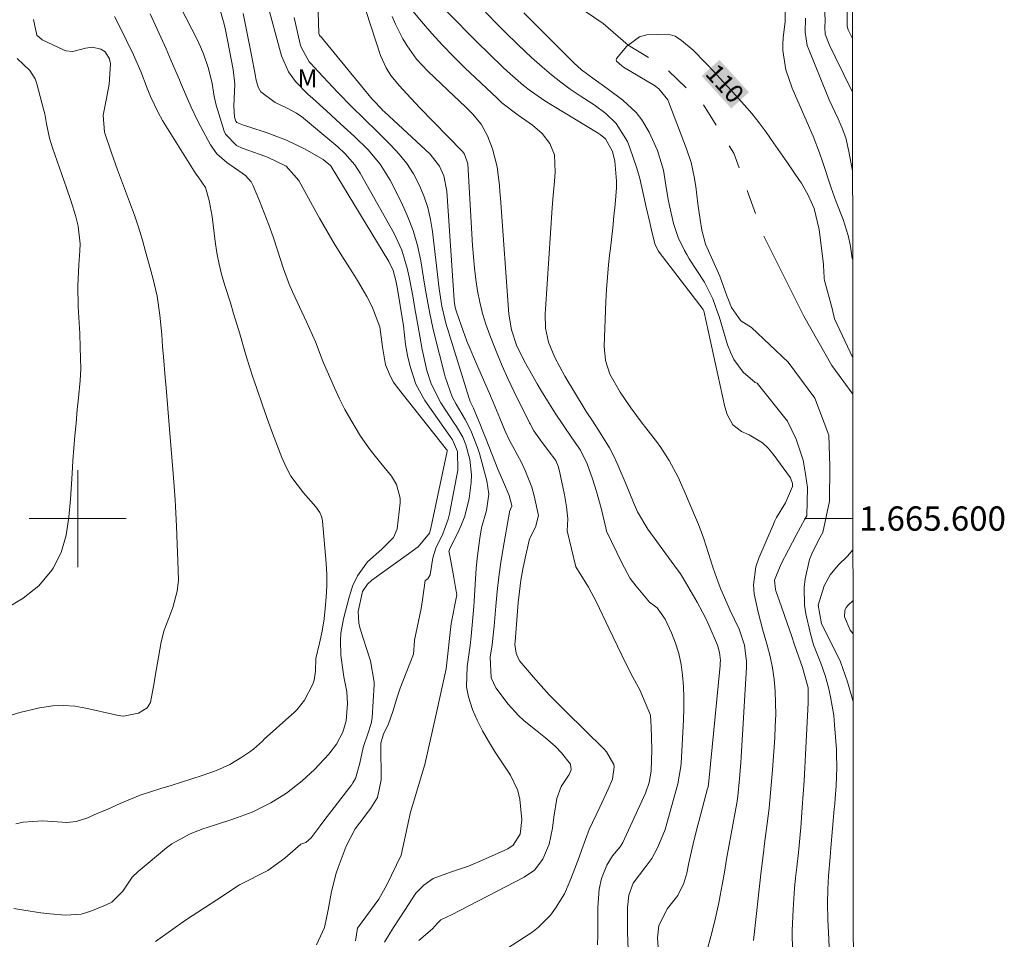
# Model space of a CAD drawing. Units: metres. Extents: x 289865 to 290381, y 1665483 to 1666047.
# Drawn here: x 290295 to 290376, y 1665565 to 1665641 of the extents above; entities that cross this region are included whole.
import ezdxf
from ezdxf.enums import TextEntityAlignment as Align

# ---------------------------------------------------------------- set-up
doc = ezdxf.new("R2010")
doc.units = ezdxf.units.M
doc.header["$MEASUREMENT"] = 0
doc.linetypes.add('Intermitente', pattern=[48, 15, -2, 2, -2, 2, -2, 2, -2, 2, -2, 15])
for name, color, linetype, lineweight in [('Articulacao', 7, 'Continuous', 18), ('Coordenadas', 7, 'Continuous', 9), ('Malha_Coordenadas', 7, 'Continuous', 15), ('Rio_Intermitente', 5, 'Intermitente', 9), ('Topon_Curvas_Mestras_Masc', 255, 'Continuous', 9)]:
    doc.layers.add(name, color=color, linetype=linetype, lineweight=lineweight)
for name, color, linetype, lineweight, true_color in [('Curvas_Intermediarias', 7, 'Continuous', 9, 0x783c14), ('Curvas_Mestras', 7, 'Continuous', 20, 0x783c14), ('Topon_Curvas_Mestras', 7, 'Continuous', 9, 0x783c14), ('Topon_Vegetacao', 7, 'Continuous', 9, 0x00ff33)]:
    doc.layers.add(name, color=color, linetype=linetype, lineweight=lineweight, true_color=true_color)
doc.styles.add('Arial', font='arial.ttf', dxfattribs={"height": 1.5})

msp = doc.modelspace()

# ---------------------------------------------------------------- linework, layer by layer
at = {"layer": 'Articulacao', "flags": 128}
msp.add_lwpolyline([(289881.709, 1666041.932), (290363.533, 1666042.365), (290364.018, 1665488.094), (289882.219, 1665487.661), (289881.709, 1666041.932)], close=True, dxfattribs=at)
at = {"layer": 'Curvas_Intermediarias', "flags": 128}
for points, elevation in [([(290361.383, 1665645.934), (290361.633, 1665641.102), (290361.603, 1665640.511), (290361.643, 1665639.951), (290362.003, 1665639.051), (290362.453, 1665638.09), (290363.89, 1665635.163)], 113), ([(290363.886, 1665639.603), (290363.534, 1665640.301), (290363.444, 1665640.601), (290363.434, 1665640.832), (290363.514, 1665646.234)], 114), ([(290311.673, 1665642.232), (290312.083, 1665640.782), (290312.183, 1665640.301), (290312.824, 1665637.05), (290312.954, 1665635.83), (290312.874, 1665634.039), (290312.914, 1665633.108), (290313.034, 1665632.768), (290313.114, 1665632.668), (290313.664, 1665632.448), (290313.954, 1665632.358), (290314.104, 1665632.308), (290315.625, 1665631.808), (290316.425, 1665631.518), (290317.215, 1665631.198), (290318.746, 1665630.457), (290320.246, 1665629.627), (290320.857, 1665629.097), (290320.887, 1665629.047), (290325.639, 1665621.214), (290326.009, 1665620.453), (290326.229, 1665619.633), (290326.289, 1665619.353), (290326.339, 1665619.073), (290326.849, 1665615.902), (290327.039, 1665614.361), (290327.189, 1665613.441), (290327.399, 1665612.53), (290327.869, 1665611.08), (290328.62, 1665609.739), (290330.711, 1665606.778), (290330.911, 1665606.478), (290331.311, 1665605.528), (290331.351, 1665603.987), (290330.651, 1665600.376), (290330.551, 1665599.945), (290330.1, 1665598.735), (290329.52, 1665597.544), (290329.27, 1665596.764), (290329.05, 1665595.364), (290328.86, 1665595.033), (290328.64, 1665594.893), (290328.44, 1665593.283), (290328.33, 1665592.572), (290327.769, 1665589.961), (290327.779, 1665589.921), (290327.689, 1665588.801), (290327.089, 1665587.27), (290326.579, 1665586), (290326.359, 1665585.35), (290325.979, 1665584.069), (290325.619, 1665583.059), (290325.218, 1665582.208), (290325.018, 1665581.578), (290324.998, 1665581.438), (290324.998, 1665581.308), (290325.028, 1665578.447), (290324.708, 1665576.986), (290324.178, 1665576.106), (290323.238, 1665574.865), (290322.878, 1665574.395), (290322.127, 1665572.965), (290321.487, 1665571.224), (290321.317, 1665570.734), (290320.937, 1665569.243), (290320.637, 1665567.723), (290320.337, 1665566.252), (290319.696, 1665564.822)], 121), ([(290315.575, 1665642.732), (290316.815, 1665638.16), (290317.385, 1665636.84), (290317.956, 1665636.05), (290318.966, 1665634.999), (290319.376, 1665634.639), (290320.507, 1665633.629), (290321.677, 1665632.568), (290322.257, 1665632.038), (290322.827, 1665631.508), (290323.938, 1665630.407), (290324.938, 1665629.227), (290325.358, 1665628.577), (290325.749, 1665627.906), (290326.669, 1665626.126), (290327.199, 1665624.955), (290327.659, 1665623.755), (290328.01, 1665622.514), (290328.28, 1665621.244), (290328.51, 1665619.863), (290328.71, 1665618.683), (290328.82, 1665618.093), (290329.03, 1665616.912), (290329.28, 1665615.732), (290329.42, 1665615.151), (290330.21, 1665612.03), (290330.3, 1665611.69), (290330.881, 1665610.049), (290331.211, 1665609.429), (290331.941, 1665608.169), (290332.411, 1665607.258), (290332.972, 1665605.848), (290333.122, 1665605.358), (290333.742, 1665603.097), (290333.892, 1665602.016), (290333.702, 1665600.656), (290333.302, 1665599.235), (290333.152, 1665598.375), (290332.951, 1665596.924), (290332.841, 1665595.914), (290332.761, 1665594.553), (290332.721, 1665593.643), (290332.691, 1665593.193), (290332.661, 1665592.743), (290332.451, 1665590.292), (290332.371, 1665589.531), (290332.101, 1665587.801), (290332.051, 1665586.11), (290332.211, 1665585.28), (290332.551, 1665584.259), (290332.941, 1665583.369), (290333.372, 1665582.488), (290333.862, 1665581.638), (290334.372, 1665580.808), (290335.693, 1665578.827), (290336.273, 1665577.627), (290336.403, 1665577.106), (290336.443, 1665576.846), (290336.623, 1665575.146), (290336.473, 1665573.965), (290335.903, 1665573.065), (290335.452, 1665572.765), (290333.632, 1665571.934), (290332.211, 1665571.334), (290330.751, 1665570.834), (290329.31, 1665570.294), (290328.55, 1665569.753), (290327.869, 1665569.093), (290326.959, 1665567.683), (290326.039, 1665566.272), (290325.749, 1665565.832), (290325.308, 1665565.062)], 119), ([(290327.059, 1665642.542), (290328.34, 1665641.012), (290329.19, 1665640.021), (290330.07, 1665639.041), (290330.991, 1665638.1), (290331.921, 1665637.18), (290334.572, 1665634.669), (290334.982, 1665634.299), (290336.313, 1665633.279), (290337.493, 1665632.448), (290338.284, 1665631.768), (290338.924, 1665630.948), (290339.324, 1665630.007), (290339.364, 1665628.577), (290339.304, 1665627.836), (290339.184, 1665626.356), (290339.134, 1665625.616), (290338.564, 1665617.262), (290338.544, 1665616.872), (290338.584, 1665615.692), (290338.824, 1665614.551), (290339.344, 1665613.291), (290340.154, 1665611.75), (290341.835, 1665608.969), (290341.985, 1665608.739), (290342.435, 1665608.069), (290343.085, 1665607.078), (290343.836, 1665605.838), (290344.166, 1665605.197), (290344.476, 1665604.537), (290345.236, 1665602.807), (290345.827, 1665601.316), (290346.167, 1665600.556), (290347.017, 1665599.125), (290348.938, 1665596.484), (290349.238, 1665596.064), (290349.708, 1665595.434), (290350.128, 1665594.763), (290351.089, 1665593.103), (290351.769, 1665591.822), (290352.069, 1665591.162), (290352.759, 1665589.551), (290352.929, 1665588.941), (290352.989, 1665588.301), (290352.979, 1665588.091), (290352.969, 1665587.881), (290352.049, 1665578.327), (290351.979, 1665577.877), (290351.959, 1665577.797), (290351.939, 1665577.727), (290351.219, 1665575.016), (290351.059, 1665574.405), (290350.759, 1665573.175), (290350.398, 1665571.604), (290350.218, 1665570.754), (290349.988, 1665569.924), (290349.478, 1665568.913), (290348.628, 1665567.833), (290347.907, 1665566.422), (290347.807, 1665565.422), (290347.877, 1665564.231)], 114), ([(290294.726, 1665567.833), (290295.547, 1665567.703), (290296.967, 1665567.473), (290297.688, 1665567.393), (290298.998, 1665567.282), (290300.269, 1665567.373), (290301.089, 1665567.623), (290302.289, 1665568.103), (290302.82, 1665568.363), (290303.71, 1665569.263), (290304.48, 1665570.404), (290304.97, 1665570.884), (290307.321, 1665572.825), (290307.762, 1665573.155), (290309.202, 1665573.955), (290310.233, 1665574.365), (290311.273, 1665574.715), (290312.864, 1665575.226), (290314.374, 1665575.786), (290315.925, 1665576.556), (290317.215, 1665577.356), (290318.506, 1665578.377), (290319.526, 1665579.307), (290320.697, 1665580.568), (290321.327, 1665581.398), (290321.847, 1665582.378), (290322.147, 1665583.299), (290322.257, 1665584.739), (290322.177, 1665585.7), (290321.947, 1665586.95), (290321.847, 1665587.54), (290321.707, 1665588.741), (290321.667, 1665589.951), (290321.707, 1665590.542), (290321.917, 1665591.732), (290322.377, 1665593.503), (290322.507, 1665593.963), (290322.667, 1665594.413), (290323.068, 1665595.274), (290323.898, 1665596.424), (290325.068, 1665597.484), (290326.049, 1665598.425), (290326.339, 1665599.145), (290326.579, 1665601.286), (290326.589, 1665601.676), (290326.289, 1665602.817), (290325.869, 1665603.507), (290324.988, 1665604.577), (290324.118, 1665605.658), (290323.328, 1665606.798), (290322.507, 1665608.139), (290322.027, 1665608.989), (290321.587, 1665609.869), (290321.167, 1665610.77), (290320.276, 1665612.83), (290320.156, 1665613.121), (290319.616, 1665614.571), (290319.366, 1665615.131), (290318.856, 1665616.232), (290318.286, 1665617.462), (290317.715, 1665618.703), (290317.445, 1665619.323), (290316.965, 1665620.584), (290316.435, 1665622.224), (290316.105, 1665623.235), (290315.755, 1665624.225), (290315.385, 1665625.215), (290314.994, 1665626.196), (290314.464, 1665627.446), (290314.294, 1665627.766), (290313.834, 1665628.307), (290312.914, 1665628.927), (290312.303, 1665629.357), (290311.483, 1665630.087), (290310.953, 1665630.838), (290310.152, 1665632.308), (290309.872, 1665632.838), (290309.362, 1665633.919), (290308.712, 1665635.399), (290308.462, 1665635.98), (290308.382, 1665636.18), (290307.712, 1665637.75), (290307.291, 1665638.731), (290306.861, 1665639.701), (290306.411, 1665640.671), (290305.961, 1665641.632)], 123), ([(290294.886, 1665574.805), (290295.487, 1665574.956), (290297.107, 1665575.056), (290297.908, 1665574.996), (290299.088, 1665574.936), (290299.868, 1665574.996), (290300.749, 1665575.276), (290301.609, 1665575.656), (290302.469, 1665576.036), (290303.49, 1665576.506), (290305.141, 1665577.186), (290306.841, 1665577.737), (290307.702, 1665577.987), (290309.412, 1665578.527), (290310.253, 1665578.807), (290311.453, 1665579.227), (290312.533, 1665579.697), (290313.534, 1665580.308), (290314.184, 1665580.758), (290314.504, 1665580.988), (290315.224, 1665581.648), (290315.365, 1665581.788), (290317.655, 1665583.829), (290317.806, 1665583.959), (290318.096, 1665584.239), (290318.706, 1665585.009), (290319.386, 1665586.33), (290319.506, 1665586.68), (290319.596, 1665587.41), (290319.636, 1665588.451), (290319.936, 1665589.721), (290320.156, 1665590.712), (290320.307, 1665591.722), (290320.407, 1665592.582), (290320.497, 1665593.513), (290320.537, 1665594.453), (290320.527, 1665595.384), (290320.477, 1665596.324), (290320.176, 1665599.785), (290320.146, 1665599.975), (290320.106, 1665600.155), (290319.966, 1665600.506), (290319.646, 1665600.976), (290318.616, 1665602.116), (290317.585, 1665603.487), (290317.185, 1665604.237), (290316.835, 1665605.027), (290316.065, 1665607.048), (290315.625, 1665608.239), (290315.204, 1665609.429), (290314.794, 1665610.63), (290314.394, 1665611.83), (290313.824, 1665613.591), (290313.354, 1665615.241), (290312.854, 1665616.902), (290312.583, 1665617.782), (290312.143, 1665619.153), (290311.883, 1665620.053), (290311.653, 1665620.974), (290311.483, 1665621.904), (290311.333, 1665622.844), (290311.083, 1665624.915), (290310.833, 1665626.236), (290310.543, 1665627.306), (290309.932, 1665628.177), (290309.732, 1665628.447), (290307.001, 1665632.838), (290306.631, 1665633.479), (290305.991, 1665634.809), (290305.721, 1665635.499), (290305.191, 1665636.88), (290304.59, 1665638.241), (290303.45, 1665640.601), (290303.02, 1665641.422)], 124), ([(290308.502, 1665642.122), (290309.842, 1665639.501), (290310.122, 1665638.921), (290310.373, 1665638.331), (290310.773, 1665637.12), (290311.083, 1665635.88), (290311.253, 1665634.799), (290311.413, 1665634.089), (290311.513, 1665633.739), (290312.073, 1665631.958), (290312.173, 1665631.708), (290313.084, 1665630.768), (290313.564, 1665630.547), (290314.964, 1665630.047), (290315.635, 1665629.797), (290317.195, 1665629.057), (290318.236, 1665627.876), (290319.346, 1665625.826), (290319.936, 1665624.775), (290320.527, 1665623.725), (290321.147, 1665622.694), (290321.787, 1665621.674), (290322.657, 1665620.293), (290323.058, 1665619.633), (290323.838, 1665618.303), (290324.288, 1665617.472), (290324.898, 1665615.802), (290325.138, 1665614.161), (290325.389, 1665612.67), (290325.779, 1665611.71), (290326.039, 1665611.26), (290326.339, 1665610.83), (290330.42, 1665605.698), (290330.461, 1665605.638), (290330.471, 1665605.548), (290329.12, 1665599.195), (290329, 1665598.785), (290328.08, 1665597.664), (290327.089, 1665596.954), (290324.248, 1665594.913), (290323.888, 1665594.593), (290323.468, 1665593.983), (290323.118, 1665592.332), (290323.178, 1665591.382), (290323.298, 1665590.912), (290324.088, 1665588.431), (290324.148, 1665588.261), (290324.448, 1665586.49), (290324.448, 1665586.3), (290324.288, 1665583.569), (290324.208, 1665583.099), (290323.958, 1665582.328), (290323.538, 1665581.108), (290323.248, 1665579.807), (290322.898, 1665578.547), (290322.677, 1665578.187), (290322.567, 1665578.017), (290322.437, 1665577.847), (290321.137, 1665576.166), (290320.377, 1665575.166), (290319.996, 1665574.665), (290319.246, 1665573.665), (290318.806, 1665573.265), (290318.406, 1665573.145), (290317.075, 1665571.984), (290315.685, 1665570.954), (290313.334, 1665569.783), (290311.483, 1665568.553), (290308.872, 1665566.862), (290306.411, 1665565.122)], 122), ([(290335.272, 1665564.451), (290336.853, 1665565.462), (290337.433, 1665565.862), (290337.983, 1665566.302), (290338.974, 1665567.292), (290339.404, 1665567.853), (290340.134, 1665569.043), (290340.615, 1665570.154), (290340.865, 1665570.784), (290341.335, 1665572.054), (290341.565, 1665572.695), (290342.175, 1665574.355), (290342.435, 1665574.926), (290343.055, 1665576.196), (290343.726, 1665577.667), (290344.086, 1665578.497), (290344.246, 1665579.517), (290344.196, 1665579.707), (290343.606, 1665580.758), (290343.416, 1665580.968), (290340.254, 1665584.069), (290339.554, 1665584.759), (290338.884, 1665585.47), (290338.224, 1665586.19), (290337.573, 1665586.92), (290336.463, 1665588.231), (290336.333, 1665588.431), (290336.153, 1665588.881), (290336.053, 1665589.611), (290336.063, 1665589.851), (290336.323, 1665593.073), (290336.423, 1665593.993), (290336.543, 1665594.913), (290336.703, 1665595.824), (290336.883, 1665596.734), (290337.253, 1665598.325), (290337.753, 1665599.295), (290338.003, 1665600.256), (290337.633, 1665601.876), (290337.433, 1665602.586), (290336.903, 1665603.957), (290336.583, 1665604.617), (290335.883, 1665605.928), (290335.613, 1665606.438), (290335.232, 1665607.218), (290334.802, 1665608.279), (290334.252, 1665609.609), (290333.952, 1665610.309), (290333.262, 1665611.89), (290332.631, 1665613.351), (290332.351, 1665613.991), (290332.091, 1665614.641), (290331.611, 1665615.952), (290331.231, 1665617.042), (290331.131, 1665617.402), (290331.071, 1665617.772), (290331.051, 1665618.023), (290330.431, 1665627.006), (290330.18, 1665628.267), (290329.84, 1665629.057), (290329.05, 1665630.067), (290325.298, 1665633.549), (290325.168, 1665633.669), (290325.038, 1665633.799), (290324.408, 1665634.449), (290324.288, 1665634.589), (290320.006, 1665639.781), (290319.986, 1665639.801), (290319.946, 1665639.851), (290319.876, 1665640.011), (290319.836, 1665641.802)], 117), ([(290323.788, 1665641.812), (290324.968, 1665638.201), (290325.419, 1665637.18), (290325.829, 1665636.54), (290326.519, 1665635.7), (290327.119, 1665635.049), (290328.22, 1665633.879), (290329.34, 1665632.718), (290331.721, 1665630.277), (290331.901, 1665630.057), (290332.161, 1665629.247), (290332.551, 1665622.534), (290332.621, 1665621.594), (290332.711, 1665620.654), (290332.831, 1665619.713), (290332.972, 1665618.773), (290333.162, 1665617.842), (290333.382, 1665616.922), (290333.652, 1665616.022), (290333.972, 1665615.131), (290334.552, 1665613.671), (290334.992, 1665612.6), (290335.472, 1665611.55), (290335.973, 1665610.5), (290337.243, 1665607.899), (290337.293, 1665607.808), (290337.613, 1665607.238), (290338.164, 1665606.458), (290338.794, 1665605.608), (290339.414, 1665604.777), (290339.624, 1665604.307), (290339.734, 1665603.907), (290340.134, 1665601.956), (290340.304, 1665600.976), (290340.404, 1665599.975), (290340.364, 1665598.995), (290341.075, 1665596.024), (290342.105, 1665594.333), (290342.765, 1665593.103), (290343.786, 1665590.952), (290344.866, 1665588.741), (290345.627, 1665587.16), (290346.347, 1665585.87), (290347.237, 1665583.769), (290347.267, 1665583.249), (290347.287, 1665582.809), (290347.317, 1665581.918), (290347.337, 1665580.948), (290347.297, 1665579.157), (290347.127, 1665578.237), (290346.807, 1665577.356), (290344.956, 1665573.285), (290344.876, 1665573.135), (290344.736, 1665572.925), (290344.106, 1665572.164), (290343.636, 1665571.404), (290343.176, 1665570.294), (290343.005, 1665569.423), (290342.875, 1665567.913), (290342.875, 1665566.932), (290342.895, 1665565.672), (290342.855, 1665564.832)], 116), ([(290351.809, 1665564.121), (290352.299, 1665565.832), (290352.599, 1665567.072), (290352.859, 1665568.293), (290352.969, 1665568.903), (290353.129, 1665569.783), (290353.32, 1665570.834), (290353.5, 1665571.894), (290353.69, 1665572.945), (290353.88, 1665573.995), (290354.34, 1665576.526), (290354.43, 1665577.086), (290354.58, 1665578.537), (290354.68, 1665579.877), (290354.7, 1665580.328), (290355.14, 1665587.741), (290355.15, 1665588.201), (290354.98, 1665589.561), (290354.55, 1665590.872), (290353.78, 1665592.472), (290353.52, 1665593.033), (290353.029, 1665594.163), (290352.809, 1665594.743), (290352.389, 1665595.914), (290352.019, 1665597.124), (290351.639, 1665598.335), (290351.409, 1665598.925), (290351.179, 1665599.515), (290350.308, 1665601.576), (290350.198, 1665601.846), (290349.498, 1665603.407), (290348.758, 1665604.797), (290348.087, 1665605.848), (290347.717, 1665606.348), (290346.847, 1665607.468), (290346.537, 1665607.879), (290345.596, 1665609.119), (290344.726, 1665610.41), (290343.866, 1665611.9), (290343.516, 1665613.041), (290343.416, 1665614.221), (290343.556, 1665617.892), (290343.606, 1665618.903), (290343.676, 1665619.923), (290343.776, 1665620.934), (290343.876, 1665621.954), (290343.896, 1665622.064), (290344.006, 1665623.025), (290344.116, 1665623.975), (290344.216, 1665624.935), (290344.306, 1665625.896), (290344.426, 1665627.266), (290344.436, 1665627.816), (290344.286, 1665629.477), (290344.096, 1665630.287), (290343.526, 1665631.328), (290343.075, 1665631.678), (290342.915, 1665631.778), (290339.144, 1665634.059), (290338.524, 1665634.449), (290337.333, 1665635.289), (290336.763, 1665635.73), (290335.653, 1665636.68), (290335.112, 1665637.17), (290333.872, 1665638.381), (290332.992, 1665639.251), (290332.121, 1665640.131), (290331.251, 1665641.012), (290330.39, 1665641.892)], 113), ([(290355.72, 1665565.182), (290356.361, 1665570.914), (290356.541, 1665572.435), (290356.641, 1665573.195), (290356.851, 1665574.835), (290357.001, 1665576.096), (290357.071, 1665576.736), (290357.191, 1665578.007), (290357.241, 1665578.637), (290357.291, 1665579.277), (290357.471, 1665581.898), (290357.521, 1665582.859), (290357.551, 1665583.829), (290357.541, 1665584.789), (290357.511, 1665585.76), (290357.431, 1665586.72), (290357.301, 1665587.671), (290357.101, 1665588.611), (290356.861, 1665589.551), (290356.501, 1665590.782), (290356.291, 1665591.522), (290356.101, 1665592.272), (290355.791, 1665593.783), (290355.73, 1665594.543), (290355.911, 1665596.014), (290356.151, 1665596.724), (290357.371, 1665599.535), (290357.491, 1665599.815), (290357.631, 1665600.085), (290358.352, 1665601.306), (290358.942, 1665602.646), (290358.952, 1665602.897), (290358.762, 1665603.367), (290357.341, 1665605.318), (290356.921, 1665605.808), (290356.461, 1665606.248), (290355.36, 1665606.908), (290354.74, 1665607.178), (290354.01, 1665607.738), (290353.55, 1665608.589), (290353.37, 1665609.209), (290351.619, 1665617.132), (290351.569, 1665617.242), (290347.957, 1665621.974), (290347.887, 1665622.064), (290347.717, 1665622.344), (290347.597, 1665622.654), (290347.317, 1665623.795), (290347.167, 1665624.425), (290346.877, 1665625.676), (290346.737, 1665626.306), (290346.337, 1665628.056), (290346.107, 1665628.907), (290345.536, 1665630.577), (290345.326, 1665631.108), (290344.406, 1665632.598), (290343.536, 1665633.409), (290342.575, 1665634.129), (290341.435, 1665634.879), (290340.615, 1665635.419), (290339.824, 1665636), (290339.054, 1665636.61), (290338.304, 1665637.25), (290337.423, 1665638.04), (290336.863, 1665638.561), (290336.313, 1665639.081), (290335.222, 1665640.141), (290334.692, 1665640.681), (290333.632, 1665641.772)], 112), ([(290358.942, 1665564.241), (290358.922, 1665566.022), (290358.992, 1665567.763), (290359.112, 1665569.503), (290359.192, 1665570.374), (290359.282, 1665571.234), (290359.422, 1665572.465), (290359.452, 1665572.715), (290359.592, 1665574.235), (290359.612, 1665574.485), (290359.742, 1665576.166), (290359.812, 1665577.266), (290359.892, 1665578.357), (290359.952, 1665579.447), (290360.012, 1665580.548), (290360.232, 1665584.789), (290360.222, 1665586.04), (290359.752, 1665587.711), (290359.112, 1665589.581), (290358.852, 1665590.362), (290358.302, 1665591.932), (290358.031, 1665592.713), (290357.571, 1665594.023), (290357.531, 1665594.153), (290357.461, 1665594.923), (290357.981, 1665596.204), (290359.242, 1665598.635), (290359.592, 1665599.295), (290359.952, 1665599.945), (290360.112, 1665600.226), (290360.172, 1665602.566), (290360.022, 1665603.647), (290359.812, 1665604.817), (290359.252, 1665606.558), (290358.532, 1665608.039), (290356.021, 1665611.16), (290355.871, 1665611.23), (290354.88, 1665612.07), (290354.11, 1665613.131), (290353.83, 1665613.721), (290353.59, 1665614.331), (290352.879, 1665616.662), (290352.759, 1665617.022), (290352.369, 1665618.123), (290351.679, 1665619.493), (290350.428, 1665621.434), (290350.218, 1665621.774), (290350.028, 1665622.114), (290349.508, 1665623.195), (290349.138, 1665624.325), (290348.758, 1665625.926), (290348.678, 1665626.326), (290348.498, 1665627.506), (290348.288, 1665628.747), (290347.797, 1665630.347), (290347.117, 1665631.868), (290346.507, 1665632.878), (290346.057, 1665633.479), (290344.946, 1665634.509), (290343.656, 1665635.469), (290342.595, 1665636.23), (290341.535, 1665637), (290340.895, 1665637.58), (290337.373, 1665641.132), (290336.783, 1665641.722)], 111), ([(290358.332, 1665641.842), (290358.332, 1665641.002), (290358.181, 1665639.661), (290358.151, 1665639.131), (290358.151, 1665638.601), (290358.392, 1665637.02), (290358.912, 1665635.509), (290360.332, 1665632.238), (290360.482, 1665631.898), (290360.632, 1665631.548), (290361.173, 1665630.157), (290361.413, 1665629.447), (290362.123, 1665627.286), (290362.543, 1665626.116), (290363.123, 1665624.675), (290363.524, 1665623.355), (290363.724, 1665622.454), (290363.864, 1665621.454), (290363.902, 1665621.334)], 111), ([(290317.856, 1665641.322), (290317.956, 1665640.822), (290318.346, 1665639.131), (290318.426, 1665638.871), (290319.096, 1665637.68), (290319.276, 1665637.47), (290319.456, 1665637.26), (290321.407, 1665635.179), (290322.647, 1665633.899), (290323.508, 1665633.068), (290324.788, 1665631.828), (290325.829, 1665630.808), (290326.509, 1665630.057), (290327.139, 1665629.277), (290327.679, 1665628.427), (290328.15, 1665627.536), (290328.54, 1665626.606), (290328.86, 1665625.646), (290329.09, 1665624.665), (290329.26, 1665623.665), (290329.81, 1665618.943), (290329.86, 1665618.583), (290330.02, 1665617.512), (290330.26, 1665616.462), (290330.36, 1665616.112), (290332.281, 1665609.909), (290332.301, 1665609.849), (290332.361, 1665609.659), (290332.541, 1665609.279), (290332.621, 1665609.099), (290332.661, 1665609.009), (290333.152, 1665607.829), (290333.412, 1665607.208), (290333.662, 1665606.588), (290334.152, 1665605.328), (290334.642, 1665604.077), (290335.102, 1665602.987), (290335.563, 1665601.896), (290335.793, 1665601.066), (290335.793, 1665601.016), (290335.683, 1665600.766), (290335.613, 1665600.586), (290335.603, 1665600.526), (290335.082, 1665597.564), (290334.892, 1665596.374), (290334.722, 1665595.184), (290334.592, 1665593.983), (290334.472, 1665592.783), (290334.342, 1665591.122), (290334.262, 1665590.372), (290334.162, 1665589.581), (290334.002, 1665588.551), (290334.082, 1665586.86), (290334.462, 1665586.03), (290335.482, 1665584.679), (290336.343, 1665583.749), (290336.813, 1665583.319), (290337.753, 1665582.569), (290338.584, 1665581.898), (290339.384, 1665581.188), (290339.884, 1665580.668), (290340.645, 1665579.727), (290340.695, 1665579.277), (290340.524, 1665578.877), (290339.874, 1665577.897), (290339.494, 1665576.906), (290339.264, 1665575.366), (290339.154, 1665574.465), (290338.884, 1665573.135), (290338.354, 1665571.904), (290337.653, 1665570.994), (290336.823, 1665570.414), (290330.771, 1665567.282), (290330.511, 1665567.162), (290329.93, 1665566.902), (290329.64, 1665566.602), (290329.26, 1665566.152), (290328.12, 1665565.202)], 118), ([(290360.022, 1665641.262), (290359.972, 1665640.131), (290360.142, 1665639.031), (290360.272, 1665638.681), (290361.793, 1665634.949), (290361.973, 1665634.529), (290362.703, 1665632.958), (290363.043, 1665632.188), (290363.323, 1665631.408), (290363.584, 1665630.277), (290363.895, 1665628.682)], 112), ([(290294.046, 1665592.562), (290295.487, 1665593.423), (290296.797, 1665594.443), (290297.858, 1665595.734), (290297.968, 1665595.894), (290298.638, 1665597.204), (290299.048, 1665598.625), (290299.268, 1665600.105), (290299.398, 1665601.596), (290299.528, 1665603.707), (290299.598, 1665604.747), (290299.668, 1665605.798), (290299.758, 1665606.838), (290299.858, 1665607.879), (290299.958, 1665608.999), (290300.059, 1665609.949), (290300.209, 1665611.39), (290300.249, 1665612.34), (290300.209, 1665614.121), (290300.159, 1665615.251), (290300.038, 1665617.472), (290299.998, 1665619.203), (290300.079, 1665620.934), (290300.159, 1665622.074), (290300.189, 1665622.664), (290300.048, 1665624.125), (290299.808, 1665624.995), (290299.458, 1665626.146), (290299.078, 1665627.276), (290297.908, 1665630.587), (290297.668, 1665631.368), (290297.437, 1665632.568), (290297.277, 1665633.369), (290297.177, 1665633.769), (290296.627, 1665635.86), (290296.487, 1665636.26), (290296.047, 1665636.96), (290295.007, 1665637.95)], 126), ([(290363.923, 1665597.421), (290363.464, 1665596.884), (290362.703, 1665596.164), (290362.043, 1665595.364), (290361.563, 1665594.453), (290361.063, 1665592.853), (290361.343, 1665591.312), (290362.133, 1665589.751), (290362.883, 1665588.171), (290363.464, 1665586.52), (290363.934, 1665584.894)], 109), ([(290363.926, 1665593.201), (290363.544, 1665592.873), (290363.364, 1665592.663), (290363.243, 1665592.422), (290363.213, 1665591.882), (290363.694, 1665590.802), (290363.929, 1665590.485)], 108)]:
    msp.add_lwpolyline(points, dxfattribs=dict(at, elevation=elevation))
at = {"layer": 'Curvas_Mestras', "flags": 128}
for points, elevation in [([(290322.898, 1665565.162), (290323.068, 1665566.202), (290324.828, 1665568.603), (290325.499, 1665569.783), (290326.679, 1665572.234), (290327.449, 1665575.776), (290328.63, 1665579.717), (290329.51, 1665583.609), (290330.38, 1665587.601), (290330.791, 1665591.342), (290331.261, 1665593.703), (290331.231, 1665593.883), (290331.161, 1665594.303), (290331.021, 1665595.143), (290330.741, 1665596.644), (290330.611, 1665597.324), (290330.621, 1665597.344), (290330.671, 1665597.534), (290331.341, 1665598.825), (290331.651, 1665599.505), (290331.921, 1665600.205), (290332.271, 1665601.656), (290332.451, 1665602.967), (290332.471, 1665603.597), (290332.321, 1665604.857), (290332.011, 1665606.088), (290331.741, 1665606.708), (290331.231, 1665607.588), (290331.051, 1665607.869), (290329.94, 1665609.539), (290329.15, 1665611.1), (290328.79, 1665612.22), (290328.4, 1665613.951), (290328.2, 1665615.051), (290327.94, 1665616.572), (290327.809, 1665617.332), (290327.619, 1665618.383), (290327.329, 1665619.903), (290327.169, 1665620.664), (290326.729, 1665622.134), (290326.079, 1665623.525), (290323.298, 1665628.497), (290322.848, 1665629.187), (290322.037, 1665630.107), (290321.447, 1665630.668), (290321.127, 1665630.928), (290318.456, 1665633.149), (290318.326, 1665633.249), (290318.036, 1665633.449), (290317.265, 1665633.839), (290316.275, 1665634.319), (290315.094, 1665635.189), (290314.884, 1665635.589), (290314.694, 1665636.26), (290314.644, 1665636.49), (290314.294, 1665638.361), (290314.084, 1665639.461), (290313.874, 1665640.551), (290313.654, 1665641.652)], 120), ([(290325.919, 1665641.402), (290326.199, 1665640.782), (290326.819, 1665639.571), (290327.159, 1665638.991), (290327.94, 1665637.89), (290328.39, 1665637.39), (290328.86, 1665636.91), (290331.051, 1665634.839), (290331.951, 1665633.979), (290332.561, 1665633.369), (290333.262, 1665632.518), (290333.802, 1665631.568), (290334.192, 1665630.507), (290334.582, 1665629.007), (290334.772, 1665627.456), (290334.812, 1665626.946), (290334.852, 1665626.426), (290335.553, 1665616.862), (290335.763, 1665615.552), (290336.183, 1665614.291), (290336.813, 1665613.001), (290337.163, 1665612.37), (290337.873, 1665611.12), (290338.254, 1665610.5), (290339.364, 1665608.689), (290340.044, 1665607.668), (290340.755, 1665606.668), (290341.445, 1665605.628), (290341.995, 1665604.507), (290342.455, 1665603.267), (290342.625, 1665602.746), (290342.775, 1665602.226), (290343.166, 1665600.856), (290343.546, 1665599.235), (290343.596, 1665598.945), (290344.876, 1665596.334), (290345.546, 1665595.053), (290346.057, 1665594.433), (290347.137, 1665593.093), (290347.147, 1665593.093), (290347.777, 1665592.643), (290348.438, 1665591.702), (290348.948, 1665590.582), (290349.278, 1665589.731), (290349.558, 1665588.861), (290349.748, 1665587.971), (290349.878, 1665587.07), (290349.948, 1665586.15), (290349.988, 1665585.23), (290349.988, 1665584.309), (290349.958, 1665583.389), (290349.748, 1665579.787), (290349.708, 1665579.367), (290349.488, 1665578.117), (290348.578, 1665574.855), (290348.428, 1665574.355), (290347.837, 1665572.885), (290347.347, 1665571.954), (290346.857, 1665571.304), (290345.807, 1665569.914), (290345.446, 1665568.943), (290345.326, 1665567.913), (290345.326, 1665566.532), (290345.336, 1665565.842), (290345.376, 1665564.461)], 115), ([(290296.357, 1665641.172), (290296.637, 1665639.861), (290297.067, 1665639.491), (290298.828, 1665638.661), (290299.018, 1665638.591), (290299.598, 1665638.521), (290300.649, 1665638.791), (290301.209, 1665638.881), (290301.899, 1665638.721), (290302.269, 1665638.491), (290302.62, 1665637.93), (290302.7, 1665637.5), (290302.59, 1665635.82), (290302.359, 1665634.639), (290302.109, 1665633.259), (290302.219, 1665631.878), (290302.77, 1665630.177), (290303.11, 1665629.237), (290303.29, 1665628.767), (290304.68, 1665625.015), (290305.01, 1665624.035), (290305.331, 1665622.954), (290305.581, 1665622.034), (290305.971, 1665620.654), (290306.221, 1665619.733), (290306.551, 1665618.353), (290306.771, 1665616.762), (290306.881, 1665615.702), (290306.921, 1665615.171), (290306.991, 1665614.181), (290307.061, 1665613.331), (290307.201, 1665611.62), (290307.281, 1665610.77), (290307.431, 1665609.069), (290307.571, 1665607.368), (290307.872, 1665603.727), (290307.952, 1665602.636), (290308.022, 1665601.546), (290308.082, 1665600.456), (290308.142, 1665599.365), (290308.202, 1665597.875), (290308.252, 1665596.504), (290308.302, 1665594.923), (290308.202, 1665594.003), (290307.852, 1665592.663), (290307.511, 1665591.792), (290307.131, 1665590.792), (290306.891, 1665589.821), (290306.351, 1665586.82), (290306.291, 1665586.44), (290305.991, 1665584.829), (290305.711, 1665584.389), (290305.02, 1665583.949), (290303.78, 1665583.709), (290303.33, 1665583.759), (290303.11, 1665583.809), (290300.679, 1665584.369), (290299.768, 1665584.519), (290298.858, 1665584.589), (290297.948, 1665584.539), (290297.037, 1665584.419), (290296.857, 1665584.389), (290295.217, 1665583.999), (290293.616, 1665583.499)], 125), ([(290363.909, 1665613.257), (290362.413, 1665616.472), (290362.203, 1665617.332), (290361.583, 1665619.633), (290361.553, 1665619.793), (290361.513, 1665620.453), (290361.493, 1665620.784), (290361.483, 1665620.944), (290361.143, 1665623.845), (290360.712, 1665625.586), (290360.242, 1665626.676), (290359.682, 1665627.656), (290359.522, 1665627.886), (290358.532, 1665629.327), (290358.141, 1665629.877), (290357.371, 1665630.998), (290356.771, 1665631.868), (290356.191, 1665632.648), (290355.58, 1665633.399), (290354.94, 1665634.129), (290354.3, 1665634.859), (290352.929, 1665636.36), (290352.539, 1665636.78), (290351.739, 1665637.62), (290350.749, 1665638.621), (290349.798, 1665639.441), (290349.268, 1665639.791), (290348.678, 1665639.951), (290346.937, 1665639.901), (290346.317, 1665639.721), (290345.386, 1665639.041), (290345.266, 1665638.951), (290344.426, 1665637.94), (290344.406, 1665637.83), (290344.436, 1665637.72), (290344.866, 1665637.33), (290344.996, 1665637.24), (290347.547, 1665635.71), (290347.927, 1665635.439), (290348.648, 1665634.529), (290348.738, 1665634.319), (290350.208, 1665630.497), (290350.578, 1665629.357), (290350.829, 1665628.187), (290350.959, 1665627.386), (290351.139, 1665625.946), (290351.329, 1665624.655), (290351.469, 1665623.795), (290351.769, 1665622.634), (290352.259, 1665621.524), (290352.939, 1665619.983), (290353.53, 1665618.373), (290353.66, 1665618.043), (290353.92, 1665617.402), (290354.67, 1665616.302), (290355.57, 1665615.762), (290358.592, 1665612.901), (290360.792, 1665609.929), (290361.923, 1665606.868), (290362.023, 1665604.307), (290361.983, 1665601.446), (290361.453, 1665598.845), (290361.093, 1665598.215), (290360.532, 1665597.094), (290360.342, 1665596.634), (290359.992, 1665595.023), (290359.902, 1665594.303), (290359.922, 1665592.853), (290360.042, 1665592.132), (290360.392, 1665590.602), (290360.682, 1665589.571), (290361.273, 1665588.061), (290361.623, 1665587.05), (290361.903, 1665586.06), (290362.073, 1665585.3), (290362.333, 1665583.759), (290362.413, 1665582.979), (290362.553, 1665580.958), (290362.573, 1665580.578), (290362.603, 1665579.457), (290362.543, 1665577.957), (290362.463, 1665576.906), (290362.423, 1665576.466), (290362.383, 1665576.016), (290362.093, 1665572.825), (290362.033, 1665572.064), (290361.913, 1665570.534), (290361.843, 1665569.433), (290361.813, 1665568.243), (290361.843, 1665566.932), (290361.933, 1665565.292), (290362.003, 1665563.911)], 110)]:
    msp.add_lwpolyline(points, dxfattribs=dict(at, elevation=elevation))
at = {"layer": 'Malha_Coordenadas', "flags": 128}
for points in [[(290300, 1665604), (290300, 1665596)], [(290304, 1665600), (290296, 1665600)], [(290363.92, 1665600), (290359.92, 1665600)]]:
    msp.add_lwpolyline(points, dxfattribs=at)
at = {"layer": 'Rio_Intermitente', "flags": 128}
msp.add_lwpolyline([(290363.911, 1665610.246), (290362.193, 1665612.63), (290359.862, 1665616.692), (290356.501, 1665623.415), (290354.1, 1665630.137), (290351.559, 1665634.179), (290348.358, 1665637.27), (290345.386, 1665639.041), (290343.336, 1665640.822), (290340.114, 1665643.022), (290336.633, 1665645.163), (290334.242, 1665647.474), (290333.322, 1665648.375), (290332.121, 1665649.975), (290330.611, 1665651.746), (290329.43, 1665653.226), (290328.18, 1665654.857), (290327.789, 1665655.497), (290326.949, 1665657.138), (290325.819, 1665659.919), (290324.668, 1665662.27), (290323.928, 1665663.551), (290323.088, 1665665.511), (290321.987, 1665667.762), (290321.007, 1665669.623), (290319.996, 1665670.973), (290317.996, 1665673.324), (290315.925, 1665675.495), (290313.954, 1665677.566), (290311.863, 1665679.527), (290310.713, 1665682.338), (290309.912, 1665684.789), (290309.232, 1665686.219), (290307.952, 1665688.981), (290306.571, 1665692.022), (290305.731, 1665693.953), (290304.35, 1665697.654), (290303.25, 1665701.285), (290302.66, 1665704.377), (290302.099, 1665705.397), (290300.789, 1665706.247), (290298.458, 1665707.568), (290295.467, 1665709.099), (290293.136, 1665710.939), (290291.725, 1665712.22), (290290.855, 1665713.08), (290288.674, 1665717.402), (290287.133, 1665721.413), (290286.473, 1665723.304), (290285.823, 1665724.475), (290284.983, 1665725.955), (290283.802, 1665727.516), (290282.912, 1665729.146), (290282.011, 1665730.377), (290281.171, 1665732.138), (290280.911, 1665734.769), (290281.011, 1665736.669), (290281.211, 1665737.74), (290281.241, 1665741.031), (290281.241, 1665743.542)], dxfattribs=at)
at = {"layer": 'Topon_Curvas_Mestras_Masc'}
msp.add_solid([(290351.446, 1665636.499, 110), (290353.887, 1665633.827, 110), (290352.91, 1665637.836, 110), (290355.351, 1665635.164, 110)], dxfattribs=at)

# ---------------------------------------------------------------- texts
at = {"layer": 'Coordenadas', "style": 'Arial'}
msp.add_text('1.665.600', height=2, dxfattribs=at).set_placement((290364.42, 1665600), align=Align.MIDDLE_LEFT)
at = {"layer": 'Topon_Curvas_Mestras', "style": 'Arial'}
msp.add_text('110', height=1.5, rotation=312.40649, dxfattribs=at).set_placement((290353.363, 1665635.885, 110), align=Align.MIDDLE_CENTER)
at = {"layer": 'Topon_Vegetacao', "style": 'Arial'}
msp.add_text('M', height=1.5, dxfattribs=at).set_placement((290318.116, 1665635.559))

doc.saveas('drawing.dxf')
